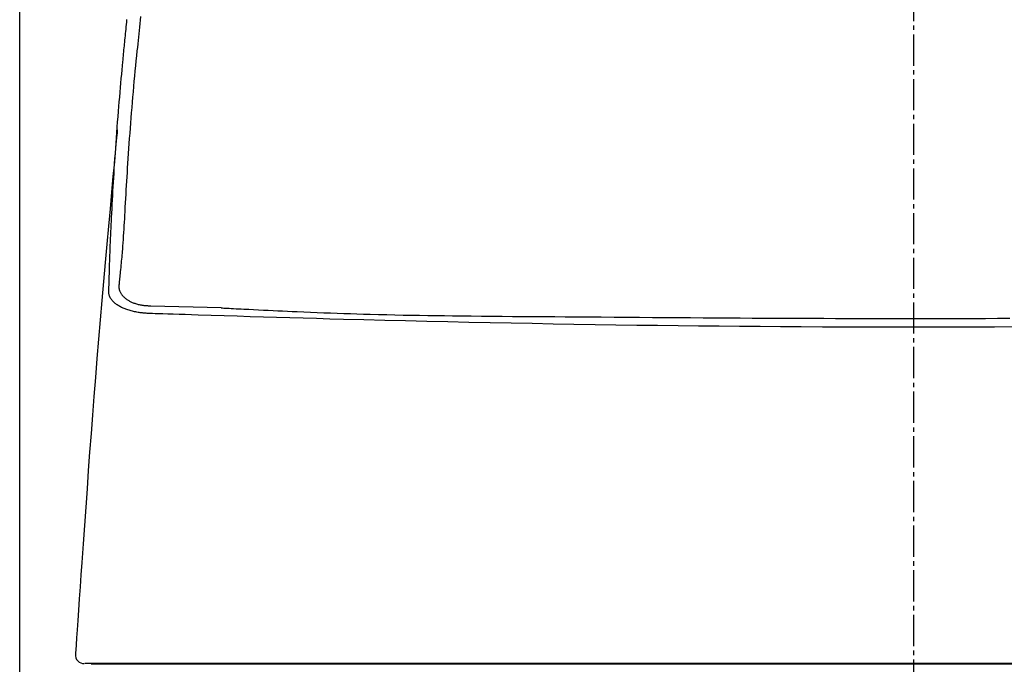
# Model space of a CAD drawing. Extents: x 0 to 1997, y 8 to 2789.
# Drawn here: x 1409 to 1630, y 1245 to 1389 of the extents above; entities that cross this region are included whole.
import ezdxf

# ---------------------------------------------------------------- set-up
doc = ezdxf.new("R2010")
doc.units = 0
doc.linetypes.add('EXLTYPE3', pattern=[10, 7, -1, 1, -1])
doc.layers.get('0').update_dxf_attribs({"linetype": 'CONTINUOUS'})
doc.layers.get('DEFPOINTS').update_dxf_attribs({"linetype": 'CONTINUOUS'})
for name, color, linetype in [('タンク', 7, 'CONTINUOUS'), ('便器', 7, 'CONTINUOUS'), ('寸法', 7, 'CONTINUOUS')]:
    doc.layers.add(name, color=color, linetype=linetype)
doc.styles.add('EXCADDIM1', font='monotxt', dxfattribs={"width": 0.84, "bigfont": 'extfont'})
doc.styles.get("Standard").update_dxf_attribs({"font": 'monotxt', "bigfont": 'extfont'})
doc.dimstyles.new('ISO-25', dxfattribs={"dimtxt": 2.5, "dimasz": 2.5, "dimexe": 1.25, "dimexo": 0.625, "dimtad": 1, "dimtxsty": 'STANDARD', "dimcen": 2.5, "dimazin": 3, "dimtfac": 1, "dimtmove": 0, "dimatfit": 3})

# ---------------------------------------------------------------- blocks, each defined once
blk = doc.blocks.new('EX_NORM')
at = {"color": 0, "linetype": 'CONTINUOUS'}
for q in [(-1, 0.1667), (-1, 0), (-1, -0.1667)]:
    blk.add_line((0, 0), q, dxfattribs=at)
blk = doc.blocks.new('*D27')
at = {"layer": 'DEFPOINTS', "color": 0}
for p in [(1810.18, 1484), (1409.18, 893.04), (1810.18, 893.04)]:
    blk.add_point(p, dxfattribs=at)
at = {"layer": '寸法', "color": 3, "linetype": 'CONTINUOUS'}
for p, q in [((1810.18, 900.04), (1810.18, 1494)), ((1439.18, 1484), (1780.18, 1484))]:
    blk.add_line(p, q, dxfattribs=at)
at = {"layer": '寸法', "color": 3, "xscale": 30, "yscale": 30, "zscale": 30, "rotation": 180}
blk.add_blockref('EX_NORM', (1409.18, 1484), dxfattribs=at)
at = {"layer": '寸法', "color": 3, "xscale": 30, "yscale": 30, "zscale": 30}
blk.add_blockref('EX_NORM', (1810.18, 1484), dxfattribs=at)
at = {"layer": '寸法', "color": 2, "insert": (1609.68, 1507.5), "char_height": 40, "attachment_point": 5, "style": 'EXCADDIM1'}
blk.add_mtext('400', dxfattribs=at)

msp = doc.modelspace()

# ---------------------------------------------------------------- linework, layer by layer
at = {"layer": 'タンク', "color": 4, "linetype": 'CONTINUOUS'}
msp.add_line((1438.552, 1325.318), (1454.293, 1324.968), dxfattribs=at)
at = {"layer": 'タンク', "color": 2, "linetype": 'CONTINUOUS'}
msp.add_line((1425.252, 1245.156), (1425.251, 1245.131), dxfattribs=at)
at = {"layer": 'タンク', "color": 4, "linetype": 'CONTINUOUS', "flags": 128}
for points in [[(1436.288, 1390.077), (1436.207, 1389.295), (1436.125, 1388.522), (1436.043, 1387.757), (1435.96, 1386.997), (1435.876, 1386.239), (1435.793, 1385.482), (1435.709, 1384.722), (1435.625, 1383.957), (1435.542, 1383.186), (1435.459, 1382.406), (1435.345, 1381.312), (1435.232, 1380.198), (1435.12, 1379.067), (1435.01, 1377.923), (1434.901, 1376.766), (1434.793, 1375.6), (1434.687, 1374.428), (1434.583, 1373.251), (1434.481, 1372.072), (1434.381, 1370.895), (1434.283, 1369.72), (1434.189, 1368.557), (1434.096, 1367.399), (1434.006, 1366.246), (1433.918, 1365.099), (1433.832, 1363.955), (1433.748, 1362.816), (1433.666, 1361.681), (1433.587, 1360.549), (1433.509, 1359.42), (1433.433, 1358.295), (1433.36, 1357.171), (1433.297, 1356.191), (1433.235, 1355.212), (1433.175, 1354.234), (1433.115, 1353.256), (1433.057, 1352.278), (1433, 1351.301), (1432.943, 1350.322), (1432.887, 1349.343), (1432.831, 1348.363), (1432.775, 1347.381), (1432.72, 1346.396), (1432.676, 1345.611), (1432.632, 1344.825), (1432.588, 1344.041), (1432.542, 1343.259), (1432.496, 1342.481), (1432.449, 1341.708), (1432.4, 1340.942), (1432.35, 1340.184), (1432.298, 1339.435), (1432.243, 1338.696), (1432.187, 1337.97), (1432.15, 1337.53), (1432.113, 1337.094), (1432.075, 1336.658), (1432.035, 1336.22), (1431.994, 1335.779), (1431.952, 1335.333), (1431.909, 1334.879), (1431.863, 1334.415), (1431.817, 1333.939), (1431.768, 1333.45), (1431.718, 1332.944), (1431.68, 1332.564), (1431.642, 1332.182), (1431.605, 1331.807), (1431.569, 1331.445), (1431.536, 1331.106), (1431.505, 1330.797), (1431.478, 1330.527), (1431.456, 1330.302), (1431.439, 1330.132), (1431.428, 1330.024), (1431.424, 1329.986)], [(1431.424, 1329.986), (1431.424, 1329.986), (1431.424, 1329.986), (1431.424, 1329.985), (1431.424, 1329.984), (1431.424, 1329.983), (1431.424, 1329.982), (1431.424, 1329.98), (1431.424, 1329.979), (1431.424, 1329.977), (1431.424, 1329.975), (1431.424, 1329.973), (1431.422, 1329.951), (1431.42, 1329.923), (1431.418, 1329.89), (1431.417, 1329.852), (1431.415, 1329.81), (1431.413, 1329.765), (1431.412, 1329.716), (1431.411, 1329.666), (1431.411, 1329.614), (1431.412, 1329.561), (1431.414, 1329.508), (1431.419, 1329.409), (1431.429, 1329.31), (1431.442, 1329.212), (1431.458, 1329.114), (1431.478, 1329.018), (1431.502, 1328.922), (1431.529, 1328.827), (1431.559, 1328.732), (1431.593, 1328.639), (1431.631, 1328.546), (1431.671, 1328.454), (1431.741, 1328.314), (1431.817, 1328.177), (1431.901, 1328.042), (1431.991, 1327.91), (1432.087, 1327.781), (1432.188, 1327.655), (1432.295, 1327.532), (1432.405, 1327.413), (1432.519, 1327.297), (1432.636, 1327.186), (1432.756, 1327.079), (1432.89, 1326.968), (1433.027, 1326.861), (1433.166, 1326.759), (1433.308, 1326.662), (1433.453, 1326.57), (1433.601, 1326.482), (1433.752, 1326.397), (1433.907, 1326.317), (1434.065, 1326.239), (1434.226, 1326.165), (1434.39, 1326.094), (1434.577, 1326.019), (1434.767, 1325.946), (1434.961, 1325.878), (1435.158, 1325.813), (1435.357, 1325.752), (1435.558, 1325.695), (1435.76, 1325.643), (1435.963, 1325.595), (1436.166, 1325.551), (1436.368, 1325.513), (1436.57, 1325.479), (1436.713, 1325.459), (1436.855, 1325.44), (1436.996, 1325.424), (1437.136, 1325.41), (1437.276, 1325.397), (1437.414, 1325.386), (1437.552, 1325.376), (1437.689, 1325.367), (1437.824, 1325.359), (1437.959, 1325.351), (1438.092, 1325.344), (1438.155, 1325.34), (1438.217, 1325.337), (1438.277, 1325.333), (1438.333, 1325.33), (1438.385, 1325.327), (1438.432, 1325.325), (1438.473, 1325.323), (1438.506, 1325.321), (1438.531, 1325.319), (1438.547, 1325.318), (1438.552, 1325.318)], [(1630.996, 1322.453), (1628.274, 1322.445), (1625.562, 1322.438), (1622.862, 1322.432), (1620.26, 1322.427), (1617.67, 1322.424), (1615.089, 1322.421), (1612.517, 1322.42), (1609.95, 1322.419), (1607.389, 1322.42), (1604.832, 1322.421), (1602.276, 1322.424), (1599.72, 1322.427), (1597.163, 1322.432), (1594.604, 1322.437), (1591.971, 1322.443), (1589.333, 1322.451), (1586.689, 1322.459), (1584.037, 1322.469), (1581.376, 1322.479), (1578.706, 1322.49), (1576.025, 1322.503), (1573.333, 1322.516), (1570.629, 1322.53), (1567.911, 1322.546), (1565.178, 1322.562), (1562.352, 1322.58), (1559.511, 1322.598), (1556.661, 1322.618), (1553.802, 1322.638), (1550.939, 1322.658), (1548.074, 1322.679), (1545.21, 1322.701), (1542.35, 1322.722), (1539.497, 1322.743), (1536.653, 1322.764), (1533.822, 1322.785), (1531.433, 1322.802), (1529.055, 1322.819), (1526.686, 1322.837), (1524.327, 1322.854), (1521.977, 1322.872), (1519.635, 1322.891), (1517.3, 1322.91), (1514.973, 1322.931), (1512.652, 1322.952), (1510.337, 1322.975), (1508.027, 1323), (1506.177, 1323.021), (1504.331, 1323.044), (1502.485, 1323.068), (1500.641, 1323.095), (1498.798, 1323.123), (1496.954, 1323.154), (1495.109, 1323.188), (1493.263, 1323.225), (1491.415, 1323.266), (1489.564, 1323.31), (1487.71, 1323.358), (1486.233, 1323.4), (1484.753, 1323.444), (1483.271, 1323.49), (1481.787, 1323.539), (1480.3, 1323.591), (1478.811, 1323.645), (1477.321, 1323.701), (1475.828, 1323.759), (1474.333, 1323.82), (1472.836, 1323.883), (1471.337, 1323.949), (1470.26, 1323.997), (1469.181, 1324.046), (1468.102, 1324.096), (1467.022, 1324.147), (1465.94, 1324.199), (1464.858, 1324.251), (1463.774, 1324.304), (1462.689, 1324.357), (1461.603, 1324.411), (1460.515, 1324.465), (1459.426, 1324.519), (1458.83, 1324.549), (1458.24, 1324.579), (1457.663, 1324.608), (1457.108, 1324.635), (1456.58, 1324.662), (1456.087, 1324.686), (1455.636, 1324.709), (1455.235, 1324.729), (1454.889, 1324.746), (1454.606, 1324.761), (1454.393, 1324.771), (1454.378, 1324.772), (1454.364, 1324.773), (1454.351, 1324.773), (1454.339, 1324.774), (1454.328, 1324.774), (1454.318, 1324.775), (1454.309, 1324.775), (1454.303, 1324.776), (1454.298, 1324.776), (1454.295, 1324.776), (1454.294, 1324.776)]]:
    msp.add_lwpolyline(points, dxfattribs=at)
at = {"layer": 'タンク', "color": 2, "linetype": 'CONTINUOUS', "flags": 128}
for points in [[(1429.156, 1328.44), (1429.157, 1328.478), (1429.16, 1328.588), (1429.165, 1328.762), (1429.172, 1328.99), (1429.18, 1329.266), (1429.188, 1329.581), (1429.198, 1329.927), (1429.209, 1330.295), (1429.22, 1330.678), (1429.231, 1331.067), (1429.242, 1331.455), (1429.256, 1331.973), (1429.271, 1332.474), (1429.285, 1332.961), (1429.299, 1333.436), (1429.312, 1333.901), (1429.326, 1334.358), (1429.34, 1334.81), (1429.354, 1335.258), (1429.369, 1335.704), (1429.384, 1336.152), (1429.4, 1336.601), (1429.427, 1337.337), (1429.456, 1338.083), (1429.486, 1338.84), (1429.518, 1339.605), (1429.552, 1340.378), (1429.586, 1341.158), (1429.622, 1341.942), (1429.659, 1342.729), (1429.697, 1343.52), (1429.736, 1344.311), (1429.775, 1345.102), (1429.825, 1346.09), (1429.875, 1347.077), (1429.927, 1348.062), (1429.98, 1349.047), (1430.034, 1350.033), (1430.089, 1351.019), (1430.145, 1352.007), (1430.203, 1352.997), (1430.263, 1353.991), (1430.324, 1354.987), (1430.387, 1355.988), (1430.461, 1357.132), (1430.537, 1358.281), (1430.615, 1359.437), (1430.696, 1360.598), (1430.779, 1361.765), (1430.864, 1362.938), (1430.952, 1364.115), (1431.042, 1365.298), (1431.134, 1366.486), (1431.229, 1367.678), (1431.326, 1368.875), (1431.414, 1369.945), (1431.503, 1371.015), (1431.593, 1372.08), (1431.684, 1373.137), (1431.775, 1374.181), (1431.866, 1375.209), (1431.955, 1376.217), (1432.044, 1377.201), (1432.131, 1378.156), (1432.216, 1379.079), (1432.298, 1379.966), (1432.341, 1380.43), (1432.384, 1380.883), (1432.426, 1381.329), (1432.468, 1381.769), (1432.51, 1382.205), (1432.551, 1382.639), (1432.593, 1383.072), (1432.636, 1383.508), (1432.678, 1383.947), (1432.722, 1384.391), (1432.767, 1384.843), (1432.813, 1385.315), (1432.861, 1385.796), (1432.91, 1386.286), (1432.96, 1386.786), (1433.011, 1387.294), (1433.063, 1387.811), (1433.116, 1388.337), (1433.17, 1388.87), (1433.225, 1389.411)], [(1431.053, 1364.723), (1431.045, 1364.644), (1431.024, 1364.413), (1430.99, 1364.043), (1430.944, 1363.546), (1430.887, 1362.934), (1430.821, 1362.22), (1430.747, 1361.417), (1430.665, 1360.535), (1430.578, 1359.587), (1430.485, 1358.587), (1430.389, 1357.545), (1430.086, 1354.268), (1429.763, 1350.762), (1429.422, 1347.056), (1429.068, 1343.177), (1428.704, 1339.152), (1428.332, 1335.011), (1427.957, 1330.781), (1427.581, 1326.489), (1427.208, 1322.165), (1426.841, 1317.835), (1426.484, 1313.527), (1426.139, 1309.264), (1425.806, 1305.045), (1425.483, 1300.862), (1425.168, 1296.708), (1424.862, 1292.576), (1424.561, 1288.458), (1424.265, 1284.349), (1423.972, 1280.241), (1423.682, 1276.126), (1423.393, 1271.997), (1423.102, 1267.848), (1422.909, 1265.084), (1422.719, 1262.357), (1422.534, 1259.713), (1422.358, 1257.201), (1422.195, 1254.868), (1422.048, 1252.762), (1421.92, 1250.932), (1421.815, 1249.425), (1421.735, 1248.29), (1421.685, 1247.573), (1421.668, 1247.324)], [(1438.455, 1323.585), (1438.448, 1323.586), (1438.428, 1323.587), (1438.397, 1323.589), (1438.355, 1323.592), (1438.305, 1323.596), (1438.246, 1323.6), (1438.181, 1323.604), (1438.111, 1323.609), (1438.037, 1323.614), (1437.959, 1323.62), (1437.88, 1323.625), (1437.713, 1323.637), (1437.544, 1323.649), (1437.373, 1323.662), (1437.201, 1323.675), (1437.028, 1323.69), (1436.853, 1323.706), (1436.678, 1323.723), (1436.501, 1323.741), (1436.322, 1323.762), (1436.143, 1323.785), (1435.963, 1323.81), (1435.709, 1323.849), (1435.455, 1323.893), (1435.199, 1323.942), (1434.944, 1323.995), (1434.688, 1324.052), (1434.434, 1324.114), (1434.182, 1324.18), (1433.932, 1324.249), (1433.685, 1324.323), (1433.441, 1324.4), (1433.201, 1324.481), (1432.99, 1324.555), (1432.783, 1324.633), (1432.58, 1324.715), (1432.379, 1324.799), (1432.182, 1324.888), (1431.987, 1324.981), (1431.795, 1325.079), (1431.606, 1325.182), (1431.419, 1325.29), (1431.235, 1325.403), (1431.053, 1325.523), (1430.897, 1325.631), (1430.743, 1325.744), (1430.592, 1325.861), (1430.445, 1325.983), (1430.303, 1326.108), (1430.165, 1326.237), (1430.034, 1326.371), (1429.909, 1326.508), (1429.792, 1326.648), (1429.683, 1326.792), (1429.583, 1326.939), (1429.528, 1327.027), (1429.476, 1327.117), (1429.428, 1327.208), (1429.384, 1327.3), (1429.344, 1327.393), (1429.307, 1327.487), (1429.274, 1327.583), (1429.246, 1327.68), (1429.221, 1327.778), (1429.201, 1327.877), (1429.185, 1327.977), (1429.179, 1328.028), (1429.174, 1328.079), (1429.169, 1328.129), (1429.166, 1328.177), (1429.163, 1328.224), (1429.161, 1328.267), (1429.159, 1328.308), (1429.158, 1328.345), (1429.157, 1328.377), (1429.157, 1328.405), (1429.156, 1328.427), (1429.156, 1328.428), (1429.156, 1328.43), (1429.156, 1328.432), (1429.156, 1328.434), (1429.156, 1328.435), (1429.156, 1328.436), (1429.156, 1328.438), (1429.156, 1328.438), (1429.156, 1328.439), (1429.156, 1328.439), (1429.156, 1328.44)], [(1632.363, 1320.579), (1627.565, 1320.56), (1622.753, 1320.546), (1617.932, 1320.536), (1613.105, 1320.531), (1608.278, 1320.531), (1603.454, 1320.535), (1598.638, 1320.544), (1593.835, 1320.558), (1589.049, 1320.576), (1584.283, 1320.599), (1579.662, 1320.626), (1575.058, 1320.658), (1570.466, 1320.694), (1565.879, 1320.735), (1561.29, 1320.781), (1556.693, 1320.831), (1552.081, 1320.887), (1547.448, 1320.947), (1542.788, 1321.013), (1538.094, 1321.084), (1533.36, 1321.161), (1528.708, 1321.241), (1524.021, 1321.325), (1519.308, 1321.415), (1514.577, 1321.509), (1509.837, 1321.607), (1505.098, 1321.71), (1500.369, 1321.817), (1495.658, 1321.928), (1490.974, 1322.043), (1486.327, 1322.162), (1481.725, 1322.284), (1478.687, 1322.367), (1475.671, 1322.452), (1472.674, 1322.538), (1469.695, 1322.625), (1466.732, 1322.713), (1463.782, 1322.801), (1460.842, 1322.891), (1457.912, 1322.981), (1454.988, 1323.071), (1452.068, 1323.162), (1449.151, 1323.252), (1447.696, 1323.298), (1446.266, 1323.342), (1444.884, 1323.385), (1443.574, 1323.426), (1442.36, 1323.464), (1441.267, 1323.498), (1440.319, 1323.527), (1439.54, 1323.551), (1438.953, 1323.57), (1438.583, 1323.581), (1438.455, 1323.585)], [(1425.498, 1245.186), (1425.493, 1245.186), (1425.479, 1245.186), (1425.456, 1245.186), (1425.424, 1245.186), (1425.386, 1245.186), (1425.341, 1245.186), (1425.289, 1245.186), (1425.233, 1245.186), (1425.172, 1245.186), (1425.106, 1245.186), (1425.038, 1245.186), (1424.91, 1245.186), (1424.777, 1245.186), (1424.642, 1245.186), (1424.508, 1245.186), (1424.377, 1245.186), (1424.253, 1245.186), (1424.138, 1245.186), (1424.036, 1245.186), (1423.949, 1245.186), (1423.88, 1245.186), (1423.832, 1245.186), (1423.828, 1245.186), (1423.825, 1245.186), (1423.822, 1245.186), (1423.818, 1245.186), (1423.815, 1245.186), (1423.811, 1245.186), (1423.807, 1245.186), (1423.803, 1245.186), (1423.798, 1245.186), (1423.793, 1245.186), (1423.787, 1245.186), (1423.784, 1245.186), (1423.781, 1245.186), (1423.778, 1245.186), (1423.775, 1245.186), (1423.772, 1245.186), (1423.77, 1245.186), (1423.767, 1245.186), (1423.765, 1245.186), (1423.764, 1245.186), (1423.763, 1245.186), (1423.763, 1245.186)], [(1425.258, 1245.127), (1425.258, 1245.127), (1425.258, 1245.127), (1425.258, 1245.127), (1425.257, 1245.127), (1425.257, 1245.127), (1425.257, 1245.127), (1425.257, 1245.127), (1425.257, 1245.127), (1425.257, 1245.127), (1425.256, 1245.127), (1425.256, 1245.127), (1425.254, 1245.127), (1425.252, 1245.127), (1425.25, 1245.127), (1425.248, 1245.127), (1425.246, 1245.127), (1425.243, 1245.127), (1425.241, 1245.127), (1425.239, 1245.127), (1425.238, 1245.127), (1425.236, 1245.127), (1425.234, 1245.127), (1425.229, 1245.127), (1425.23, 1245.127), (1425.238, 1245.127), (1425.25, 1245.127), (1425.267, 1245.127), (1425.288, 1245.127), (1425.314, 1245.127), (1425.342, 1245.127), (1425.373, 1245.127), (1425.406, 1245.127), (1425.441, 1245.127), (1425.528, 1245.127), (1425.62, 1245.127), (1425.717, 1245.127), (1425.818, 1245.127), (1425.922, 1245.127), (1426.028, 1245.127), (1426.137, 1245.127), (1426.246, 1245.128), (1426.355, 1245.128), (1426.463, 1245.128), (1426.571, 1245.128), (1426.641, 1245.128), (1426.709, 1245.128), (1426.775, 1245.128), (1426.836, 1245.128), (1426.892, 1245.128), (1426.943, 1245.128), (1426.987, 1245.128), (1427.022, 1245.128), (1427.049, 1245.128), (1427.066, 1245.128), (1427.071, 1245.128)], [(1433.032, 1245.186), (1433.03, 1245.186), (1433.025, 1245.186), (1433.017, 1245.186), (1433.006, 1245.186), (1432.993, 1245.186), (1432.978, 1245.186), (1432.96, 1245.186), (1432.941, 1245.186), (1432.921, 1245.186), (1432.9, 1245.186), (1432.878, 1245.186), (1432.794, 1245.186), (1432.705, 1245.186), (1432.611, 1245.186), (1432.512, 1245.186), (1432.408, 1245.186), (1432.301, 1245.186), (1432.191, 1245.186), (1432.078, 1245.186), (1431.963, 1245.186), (1431.846, 1245.186), (1431.728, 1245.186), (1431.529, 1245.186), (1431.328, 1245.186), (1431.125, 1245.186), (1430.92, 1245.186), (1430.714, 1245.186), (1430.506, 1245.186), (1430.297, 1245.186), (1430.088, 1245.186), (1429.878, 1245.186), (1429.668, 1245.186), (1429.459, 1245.186), (1429.243, 1245.186), (1429.028, 1245.186), (1428.813, 1245.186), (1428.598, 1245.186), (1428.383, 1245.186), (1428.168, 1245.186), (1427.953, 1245.186), (1427.737, 1245.186), (1427.521, 1245.186), (1427.305, 1245.186), (1427.088, 1245.186), (1426.935, 1245.186), (1426.784, 1245.186), (1426.635, 1245.186), (1426.491, 1245.186), (1426.351, 1245.186), (1426.219, 1245.186), (1426.095, 1245.186), (1425.981, 1245.186), (1425.878, 1245.186), (1425.789, 1245.186), (1425.713, 1245.186), (1425.702, 1245.186), (1425.691, 1245.186), (1425.68, 1245.186), (1425.669, 1245.186), (1425.657, 1245.186), (1425.645, 1245.186), (1425.633, 1245.186), (1425.62, 1245.186), (1425.605, 1245.186), (1425.589, 1245.186), (1425.572, 1245.186), (1425.563, 1245.186), (1425.554, 1245.186), (1425.545, 1245.186), (1425.536, 1245.186), (1425.527, 1245.186), (1425.519, 1245.186), (1425.512, 1245.186), (1425.506, 1245.186), (1425.502, 1245.186), (1425.499, 1245.186), (1425.498, 1245.186)], [(1427.071, 1245.128), (1427.072, 1245.128), (1427.075, 1245.128), (1427.078, 1245.128), (1427.083, 1245.128), (1427.089, 1245.128), (1427.095, 1245.128), (1427.102, 1245.128), (1427.109, 1245.128), (1427.117, 1245.128), (1427.125, 1245.128), (1427.132, 1245.128), (1427.146, 1245.127), (1427.159, 1245.127), (1427.171, 1245.127), (1427.182, 1245.127), (1427.192, 1245.127), (1427.202, 1245.127), (1427.211, 1245.127), (1427.22, 1245.127), (1427.229, 1245.127), (1427.238, 1245.127), (1427.248, 1245.127), (1427.31, 1245.127), (1427.383, 1245.126), (1427.467, 1245.126), (1427.56, 1245.126), (1427.661, 1245.126), (1427.768, 1245.126), (1427.882, 1245.126), (1428, 1245.126), (1428.121, 1245.126), (1428.245, 1245.126), (1428.369, 1245.126), (1428.547, 1245.127), (1428.724, 1245.127), (1428.901, 1245.127), (1429.078, 1245.127), (1429.254, 1245.128), (1429.43, 1245.128), (1429.605, 1245.128), (1429.78, 1245.129), (1429.955, 1245.129), (1430.129, 1245.129), (1430.303, 1245.13), (1430.464, 1245.13), (1430.625, 1245.13), (1430.786, 1245.131), (1430.946, 1245.131), (1431.106, 1245.131), (1431.264, 1245.132), (1431.423, 1245.132), (1431.58, 1245.133), (1431.737, 1245.133), (1431.893, 1245.133), (1432.049, 1245.134), (1432.148, 1245.134), (1432.247, 1245.134), (1432.345, 1245.135), (1432.441, 1245.135), (1432.535, 1245.135), (1432.627, 1245.135), (1432.715, 1245.136), (1432.8, 1245.136), (1432.88, 1245.136), (1432.957, 1245.136), (1433.028, 1245.136), (1433.049, 1245.136), (1433.069, 1245.137), (1433.089, 1245.137), (1433.108, 1245.137), (1433.128, 1245.137), (1433.147, 1245.137), (1433.167, 1245.137), (1433.186, 1245.137), (1433.206, 1245.137), (1433.227, 1245.137), (1433.247, 1245.137), (1433.254, 1245.137), (1433.262, 1245.137), (1433.269, 1245.137), (1433.276, 1245.137), (1433.282, 1245.137), (1433.287, 1245.137), (1433.292, 1245.137), (1433.296, 1245.137), (1433.299, 1245.137), (1433.301, 1245.137), (1433.302, 1245.137)], [(1633.111, 1245.186), (1629.197, 1245.186), (1625.283, 1245.186), (1621.367, 1245.186), (1617.252, 1245.186), (1613.136, 1245.186), (1609.02, 1245.186), (1604.902, 1245.186), (1600.782, 1245.186), (1596.659, 1245.186), (1592.533, 1245.186), (1588.404, 1245.186), (1584.27, 1245.186), (1580.132, 1245.186), (1575.989, 1245.186), (1571.638, 1245.186), (1567.278, 1245.186), (1562.905, 1245.186), (1558.515, 1245.186), (1554.106, 1245.186), (1549.674, 1245.186), (1545.216, 1245.186), (1540.728, 1245.186), (1536.207, 1245.186), (1531.65, 1245.186), (1527.053, 1245.186), (1522.415, 1245.186), (1517.743, 1245.186), (1513.047, 1245.186), (1508.336, 1245.186), (1503.619, 1245.186), (1498.905, 1245.186), (1494.204, 1245.186), (1489.526, 1245.186), (1484.878, 1245.186), (1480.271, 1245.186), (1475.713, 1245.186), (1472.708, 1245.186), (1469.727, 1245.186), (1466.767, 1245.186), (1463.826, 1245.186), (1460.902, 1245.186), (1457.992, 1245.186), (1455.094, 1245.186), (1452.206, 1245.186), (1449.324, 1245.186), (1446.447, 1245.186), (1443.573, 1245.186), (1442.139, 1245.186), (1440.73, 1245.186), (1439.368, 1245.186), (1438.077, 1245.186), (1436.881, 1245.186), (1435.804, 1245.186), (1434.869, 1245.186), (1434.101, 1245.186), (1433.523, 1245.186), (1433.158, 1245.186), (1433.032, 1245.186)], [(1433.302, 1245.137), (1433.318, 1245.137), (1433.366, 1245.137), (1433.442, 1245.137), (1433.545, 1245.137), (1433.671, 1245.137), (1433.818, 1245.137), (1433.983, 1245.137), (1434.164, 1245.137), (1434.359, 1245.137), (1434.564, 1245.137), (1434.777, 1245.137), (1435.929, 1245.137), (1437.208, 1245.137), (1438.604, 1245.137), (1440.103, 1245.137), (1441.694, 1245.137), (1443.363, 1245.137), (1445.099, 1245.137), (1446.889, 1245.137), (1448.72, 1245.137), (1450.581, 1245.137), (1452.459, 1245.137), (1455.855, 1245.137), (1459.266, 1245.137), (1462.692, 1245.137), (1466.132, 1245.137), (1469.587, 1245.137), (1473.057, 1245.137), (1476.54, 1245.137), (1480.038, 1245.137), (1483.549, 1245.137), (1487.075, 1245.137), (1490.614, 1245.137), (1495.355, 1245.137), (1500.114, 1245.136), (1504.887, 1245.136), (1509.667, 1245.136), (1514.449, 1245.136), (1519.227, 1245.136), (1523.997, 1245.136), (1528.752, 1245.136), (1533.487, 1245.136), (1538.197, 1245.136), (1542.875, 1245.136), (1547.521, 1245.136), (1552.133, 1245.136), (1556.715, 1245.136), (1561.272, 1245.136), (1565.805, 1245.136), (1570.318, 1245.136), (1574.816, 1245.136), (1579.301, 1245.136), (1583.777, 1245.136), (1588.247, 1245.136), (1592.716, 1245.136), (1597.187, 1245.136), (1601.661, 1245.136), (1606.14, 1245.136), (1610.627, 1245.136), (1615.122, 1245.136), (1619.628, 1245.136), (1624.147, 1245.136), (1628.68, 1245.136), (1633.23, 1245.136)]]:
    msp.add_lwpolyline(points, dxfattribs=at)
at = {"layer": 'タンク', "color": 2, "linetype": 'CONTINUOUS'}
msp.add_arc((1423.656, 1247.186), 2, 175.84147, 270.03, dxfattribs=at)
at = {"layer": '便器', "color": 6, "linetype": 'EXLTYPE3'}
msp.add_line((1609.501, 479.1), (1609.501, 1447), dxfattribs=at)
at = {"layer": '寸法', "color": 3, "linetype": 'CONTINUOUS'}
msp.add_line((1409.184, 923.594), (1409.184, 1494), dxfattribs=at)

# ---------------------------------------------------------------- dimensions: what is measured, and where the dimension line sits
dim = msp.add_linear_dim(base=(1810.182, 1484), p1=(1409.184, 893.042), p2=(1810.182, 893.042), text='400', dimstyle='ISO-25', override={"dimtxt": 40, "dimasz": 30, "dimexe": 10, "dimexo": 7, "dimgap": 0, "dimtad": 1, "dimjust": 0, "dimtih": 0, "dimtoh": 0, "dimdec": 0, "dimzin": 0, "dimlunit": 2, "dimtxsty": 'EXCADDIM1', "dimblk1": 'EX_NORM', "dimblk2": 'EX_NORM', "dimsah": 1, "dimse1": 1, "dimse2": 0, "dimclrd": 3, "dimclre": 3, "dimclrt": 2, "dimtmove": 2}, dxfattribs=at)
dim.commit()
dim.dimension.update_dxf_attribs({"geometry": '*D27', "text_midpoint": (1609.683, 1507.5), "dimtype": 160})

doc.saveas('drawing.dxf')
